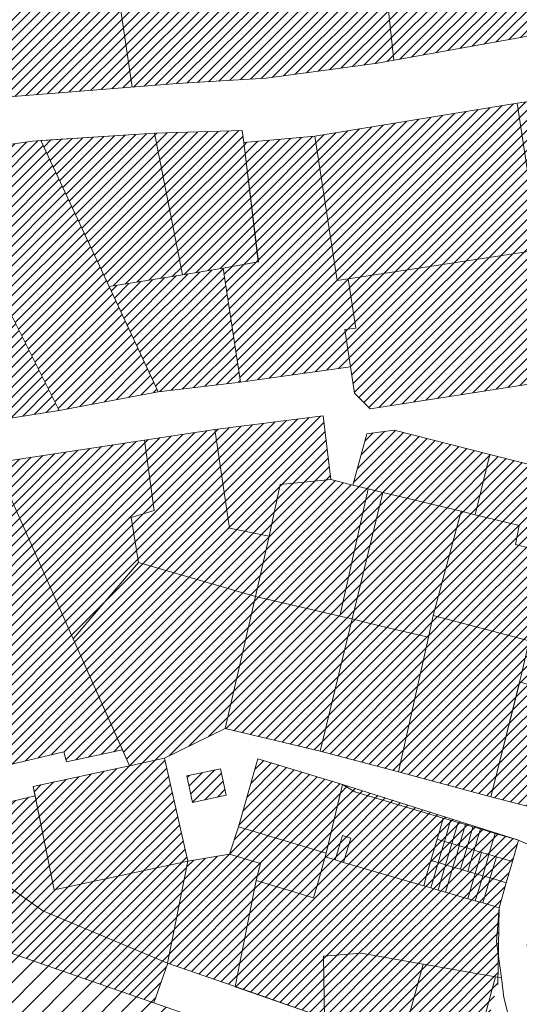
# Model space of a CAD drawing. Units: millimetres. Extents: x -1681 to 26508, y 8313 to 19736.
# Drawn here: x 21075 to 21301, y 11352 to 11797 of the extents above; entities that cross this region are included whole.
import ezdxf

# ---------------------------------------------------------------- set-up
doc = ezdxf.new("R2010")
doc.units = ezdxf.units.MM
doc.layers.get('0').update_dxf_attribs({"lineweight": 5})
doc.layers.add('1', color=39, linetype='Continuous', lineweight=5)
doc.layers.add('peetri kontakt', color=7, linetype='Continuous', lineweight=0)
pattern_1 = [(45, (0, -2588.0312), (-2.24506403, 2.24506403), [])]

# ---------------------------------------------------------------- blocks, each defined once
blk = doc.blocks.new('AnonymousCell33')
at = {"layer": '1', "color": 1, "linetype": 'Continuous', "lineweight": 0, "flags": 128}
for points in [[(-223.92, -95.5), (-240.63, -12.22), (-265.53, 95.05), (-112.88, 71.9), (-43.11, 95.51), (253.78, 22.59), (265.52, -23.13), (256.65, -28.69), (212.09, -32.19), (97.2, -51.82), (20.86, -65.6), (-29.58, -72.34), (-69.77, -74.78), (-165.12, -82.34), (-211.57, -89.21), (-223.92, -95.5)], [(-11.93, -18.15), (-7.12, -40.21), (8.87, -36.91), (9.29, -33.99), (4.96, -13.04), (-5.35, -15.23), (-11.93, -18.15)]]:
    blk.add_lwpolyline(points, close=True, dxfattribs=at)
blk = doc.blocks.new('AnonymousCell76')
at = {"layer": '1', "color": 1, "linetype": 'Continuous', "lineweight": 0, "flags": 128}
for points in [[(-134.06, -26.5), (-106.74, -13), (-63.66, -23.37), (-28.21, -32.74), (13.58, -43.93), (36.89, -49.95), (47.86, -51.07), (80.07, -38.22), (92.94, -28.7), (95.15, -21.63), (103.36, 26.12), (102.68, 38.57), (84.75, 44.17), (94.46, 68.45), (113.25, 73.06), (134.05, 34.87), (133.35, 27.84), (111.95, 28.9), (108.76, -10.56), (102.64, -38.06), (96.43, -40.24), (83.41, -47.71), (81.61, -63.17), (60.96, -56.89), (36.2, -68.08), (26.05, -63.62), (15.48, -60.51), (8.77, -58.53), (5.41, -57.54), (2.05, -56.55), (-1.3, -55.56), (-4.66, -54.57), (-8.02, -53.59), (-48, -41.74), (-53.63, -38.33), (-91.88, -26.81), (-100.72, -57.61), (-104.7, -69.96), (-123.57, -73.06), (-134.06, -26.5)], [(-108.79, -31.27), (-123.99, -34.52), (-121.44, -46.5), (-106.23, -43.25), (-108.79, -31.27)]]:
    blk.add_lwpolyline(points, close=True, dxfattribs=at)

msp = doc.modelspace()

# ---------------------------------------------------------------- hatches: boundary and pattern name
at = {"layer": 'peetri kontakt', "linetype": 'Continuous', "lineweight": 15, "true_color": 0x136734}
h = msp.add_hatch(dxfattribs=at)
h.set_pattern_fill('ANSI31', color=116, style=0)
h.set_pattern_definition(pattern_1)
h.paths.add_polyline_path([(21469.37, 11865.81), (21212.18, 11928.98), (21236.98, 11842.21), (21243.78, 11778.94), (21312.79, 11791.4), (21427.68, 11811.03), (21472.24, 11814.53), (21481.11, 11820.09)])
h.paths.add_polyline_path([(21282.28, 11962.56), (21277.27, 11974.2), (21206.14, 11950.12), (21212.18, 11928.98), (21306.73, 11905.76)])
h.paths.add_polyline_path([(21232.27, 12097.2), (21192.8, 12138.47), (21160.34, 12110.38), (21206.14, 11950.12), (21277.27, 11974.2)])
h.paths.add_polyline_path([(21399.32, 12148.45), (21450.94, 12118.95), (21611.51, 12118.95), (21611.51, 12084.85), (21638.85, 12094.68), (21637.75, 12144.55), (21434.75, 12147.7), (21399.81, 12169.72), (21328.04, 12181.2), (21310.49, 12189.27), (21223.42, 12163.36), (21192.8, 12138.47), (21232.3, 12097.22)])
at = {"layer": 'peetri kontakt', "linetype": 'Continuous', "lineweight": 15}
h = msp.add_hatch(dxfattribs=at)
h.set_pattern_fill('ANSI31', color=50, style=0)
h.set_pattern_definition(pattern_1)
h.paths.add_polyline_path([(21125.4, 11766.82), (21145.82, 11768.44), (21186.01, 11770.88), (21236.45, 11777.62), (21243.78, 11778.94), (21236.98, 11842.21), (21161.39, 11834.08), (21158.98, 11856.49), (21112.82, 11851.53)], flags=17)
h.paths.add_polyline_path([(21145.82, 11768.44), (21186.01, 11770.88), (21236.45, 11777.62), (21312.79, 11791.4), (21427.68, 11811.03), (21472.24, 11814.53), (21481.11, 11820.09), (21469.37, 11865.81), (21172.48, 11938.73), (21102.71, 11915.12), (20950.06, 11938.27), (20974.96, 11831), (20991.67, 11747.72), (21004.02, 11754.01), (21050.47, 11760.88)])
h = msp.add_hatch(dxfattribs=at)
h.set_pattern_fill('ANSI31', color=72, style=0)
h.set_pattern_definition(pattern_1)
h.paths.add_polyline_path([(21236.98, 11842.21), (21212.18, 11928.98), (21172.48, 11938.73), (21102.71, 11915.12), (20950.06, 11938.27), (20974.96, 11831), (20991.67, 11747.72), (21004.02, 11754.01), (21050.47, 11760.88), (21125.4, 11766.82), (21112.82, 11851.53), (21158.98, 11856.49), (21161.39, 11834.08)])
h = msp.add_hatch(dxfattribs=at)
h.set_pattern_fill('ANSI31', color=50, style=0)
h.set_pattern_definition(pattern_1)
h.paths.add_polyline_path([(21236.98, 11842.21), (21161.39, 11834.08), (21158.98, 11856.49), (21112.82, 11851.53), (21125.4, 11766.82), (21145.82, 11768.44), (21186.01, 11770.88), (21236.45, 11777.62), (21243.78, 11778.94)])
h.paths.add_polyline_path([(21203.66, 11825.07), (21210.24, 11827.99), (21220.55, 11830.18), (21224.88, 11809.23), (21224.46, 11806.31), (21208.47, 11803.01)], flags=0)
h.paths.add_polyline_path([(21220.55, 11830.18), (21210.24, 11827.99), (21203.66, 11825.07), (21208.47, 11803.01), (21224.46, 11806.31), (21224.88, 11809.23)], flags=16)
h = msp.add_hatch(dxfattribs=at)
h.set_pattern_fill('ANSI31', color=30, style=0)
h.set_pattern_definition(pattern_1)
h.paths.add_polyline_path([(21223.06, 11680.1), (21218.21, 11679.35), (21208.01, 11744.6), (21175.91, 11741.75), (21182.5, 11687.72), (21166.5, 11684.85), (21174.45, 11633.38), (21224.13, 11640.34), (21221.59, 11657.16), (21226.55, 11657.8)])
h.paths.add_polyline_path([(21299.58, 11759.51), (21208.01, 11744.6), (21218.21, 11679.35), (21223.06, 11680.1), (21309.63, 11693.21)])
h.paths.add_polyline_path([(21312.79, 11672.3), (21309.63, 11693.21), (21223.06, 11680.1), (21226.55, 11657.8), (21221.59, 11657.16), (21224.13, 11640.34), (21226.02, 11628.31), (21233.14, 11621.31), (21318.52, 11634.49)])
h.paths.add_polyline_path([(21348.14, 11677.73), (21340.12, 11676.5), (21329.56, 11674.88), (21312.8, 11672.3), (21318.52, 11634.49), (21321.71, 11612.53), (21357.49, 11616.5)])
h.paths.add_polyline_path([(21334.86, 11764.7), (21299.58, 11759.51), (21309.63, 11693.21), (21312.8, 11672.3), (21329.56, 11674.88), (21340.12, 11676.5), (21348.14, 11677.73)])
h = msp.add_hatch(dxfattribs=at)
h.set_pattern_fill('ANSI31', color=50, style=0)
h.set_pattern_definition(pattern_1)
h.paths.add_polyline_path([(21175.89, 11741.75), (21175.23, 11747.27), (21135.51, 11745.97), (21148.21, 11681.89), (21182.5, 11687.72)])
h.paths.add_polyline_path([(21135.51, 11745.97), (21084.04, 11742.64), (21114.95, 11676.55), (21148.15, 11681.89)])
h = msp.add_hatch(dxfattribs=at)
h.set_pattern_fill('ANSI31', color=50, style=0)
h.set_pattern_definition([(45, (-798.0757, -2118.9298), (-2.24506403, 2.24506403), [])])
h.paths.add_polyline_path([(21084.04, 11742.64), (21080.31, 11742.4), (21039.89, 11736.59), (21068.26, 11668.74), (21092.38, 11620.55), (21137.12, 11629.03), (21114.95, 11676.55)])
at = {"layer": 'peetri kontakt', "linetype": 'Continuous', "lineweight": 15, "true_color": 0xed1f24}
h = msp.add_hatch(dxfattribs=at)
h.set_pattern_fill('ANSI31', color=240, style=0)
h.set_pattern_definition(pattern_1)
h.paths.add_polyline_path([(21039.89, 11736.59), (20979.82, 11723.8), (20937.75, 11709.31), (20973.73, 11609.8), (21001.79, 11617.06), (21004.5, 11606.65), (21092.38, 11620.55), (21068.26, 11668.74)])
at = {"layer": 'peetri kontakt', "linetype": 'Continuous', "lineweight": 15}
h = msp.add_hatch(dxfattribs=at)
h.set_pattern_fill('ANSI31', color=72, style=0)
h.set_pattern_definition([(45, (-564.7875, -2467.3293), (-2.24506403, 2.24506403), [])])
h.paths.add_polyline_path([(21166.5, 11684.85), (21114.98, 11676.49), (21137.12, 11629.03), (21174.45, 11633.38)])
h = msp.add_hatch(dxfattribs=at)
h.set_pattern_fill('ANSI31', color=30, style=0)
h.set_pattern_definition(pattern_1)
h.paths.add_polyline_path([(21140.1, 11463.19), (21124.15, 11459.74), (21080.62, 11450.33), (21090.06, 11403.61), (21150.58, 11416.66)])
h.paths.add_polyline_path([(21181.21, 11536.4), (21128.23, 11551.77), (21098.69, 11517.25), (21124.15, 11459.74), (21140.1, 11463.19), (21167.42, 11476.69)])
h.paths.add_polyline_path([(21130.98, 11607.14), (21063.29, 11596.82), (21098.69, 11517.25), (21128.23, 11551.77), (21124.93, 11572.15), (21135.4, 11575.28)])
h.paths.add_polyline_path([(21162.86, 11611.95), (21130.98, 11607.14), (21135.4, 11575.28), (21124.93, 11572.15), (21128.23, 11551.77), (21181.21, 11536.4), (21187.36, 11563.62), (21169.39, 11567.26)])
h.paths.add_polyline_path([(21211.82, 11618.17), (21162.86, 11611.95), (21169.39, 11567.26), (21187.36, 11563.62), (21192.43, 11587.06), (21215.25, 11589.36)])
h = msp.add_hatch(dxfattribs=at)
h.set_pattern_fill('ANSI31', color=30, style=0)
h.set_pattern_definition(pattern_1)
h.paths.add_polyline_path([(21224.95, 11526.25), (21219.42, 11527.38), (21181.21, 11536.4), (21167.42, 11476.69), (21210.47, 11466.33)])
h.paths.add_polyline_path([(21232.12, 11585.11), (21225.29, 11586.68), (21215.25, 11589.36), (21192.43, 11587.06), (21187.36, 11563.62), (21181.21, 11536.4), (21219.42, 11527.38)])
h.paths.add_polyline_path([(21274.22, 11574.91), (21238.88, 11583.47), (21225, 11526.31), (21231.86, 11524.46), (21245.6, 11521.12), (21259.48, 11517.96), (21261.52, 11527.72), (21261.55, 11527.71)])
h.paths.add_polyline_path([(21287.21, 11600.63), (21243.98, 11611.63), (21231.57, 11610.01), (21225.29, 11586.68), (21232.12, 11585.11), (21238.89, 11583.47), (21238.9, 11583.53), (21274.25, 11574.97), (21274.23, 11574.91), (21280.52, 11573.35)])
h.paths.add_polyline_path([(21343.32, 11586.37), (21287.21, 11600.63), (21280.52, 11573.35), (21300.53, 11568.41), (21298.86, 11559.93), (21313.35, 11556.11), (21336.71, 11559.51), (21338.86, 11568.26)])
h.paths.add_polyline_path([(21313.3, 11556.06), (21298.86, 11559.93), (21300.53, 11568.41), (21274.23, 11574.9), (21261.55, 11527.71), (21304.95, 11516.24)])
h.paths.add_polyline_path([(21301.57, 11501.2), (21304.95, 11516.24), (21261.54, 11527.64), (21259.51, 11517.95), (21245.95, 11456.95), (21287.7, 11445.77)])
h.paths.add_polyline_path([(21340.02, 11478.03), (21342.05, 11484.04), (21300.74, 11497.76), (21287.74, 11445.76), (21311.05, 11439.74), (21322.02, 11438.62), (21354.23, 11451.47), (21367.1, 11460.99), (21369.31, 11468.06)])
h.paths.add_polyline_path([(21377.52, 11515.81), (21376.84, 11528.26), (21358.91, 11533.86), (21342.05, 11484.04), (21340.02, 11478.03), (21369.31, 11468.06)])
h.paths.add_polyline_path([(21358.91, 11533.86), (21368.62, 11558.14), (21338.86, 11568.26), (21336.71, 11559.51), (21313.34, 11556.07), (21304.95, 11516.24), (21301.57, 11501.2), (21300.74, 11497.76), (21342.05, 11484.04)])
h = msp.add_hatch(dxfattribs=at)
h.set_pattern_fill('ANSI31', color=150, style=0)
h.set_pattern_definition(pattern_1)
h.paths.add_polyline_path([(21063.29, 11596.82), (20979.86, 11583.62), (21038.37, 11451.68), (21049.26, 11449.88), (21067.86, 11454.35), (21066.65, 11459.42), (21094.54, 11466.12), (21095.65, 11461.47), (21120.96, 11466.94), (21098.69, 11517.25)])
h = msp.add_hatch(dxfattribs=at)
h.set_pattern_fill('ANSI31', color=30, style=0)
h.set_pattern_definition(pattern_1)
h.paths.add_polyline_path([(21238.88, 11583.47), (21232.12, 11585.11), (21219.42, 11527.38), (21225, 11526.31)])
h = msp.add_hatch(dxfattribs=at)
h.set_pattern_fill('ANSI31', color=30, style=0)
h.set_pattern_definition(pattern_1)
h.paths.add_polyline_path([(21259.46, 11517.89), (21259.48, 11517.96), (21245.6, 11521.12), (21231.86, 11524.46), (21225, 11526.31), (21210.5, 11466.32), (21245.92, 11456.96)])
h = msp.add_hatch(dxfattribs=at)
h.set_pattern_fill('ANSI31', color=50, style=0)
h.set_pattern_definition(pattern_1)
h.paths.add_polyline_path([(21220.53, 11451.36), (21182.28, 11462.88), (21173.44, 11432.08), (21174.95, 11431.64), (21213.23, 11420.19)])
h.paths.add_polyline_path([(21213.23, 11420.19), (21174.95, 11431.64), (21173.44, 11432.08), (21169.46, 11419.73), (21183.42, 11415.61), (21181.54, 11407.89), (21207.37, 11400.03), (21209.76, 11407.66)])
at = {"layer": 'peetri kontakt', "linetype": 'Continuous', "lineweight": 15, "true_color": 0xadddf7}
h = msp.add_hatch(dxfattribs=at)
h.set_pattern_fill('ANSI31', color=141, style=0)
h.set_pattern_definition(pattern_1)
h.paths.add_polyline_path([(21165.37, 11458.42), (21150.17, 11455.17), (21152.72, 11443.19), (21167.93, 11446.44)])
at = {"layer": 'peetri kontakt', "linetype": 'Continuous', "lineweight": 15}
h = msp.add_hatch(dxfattribs=at)
h.set_pattern_fill('ANSI31', color=50, style=0)
h.set_pattern_definition(pattern_1)
h.paths.add_polyline_path([(21290.83, 11360.83), (21257.05, 11370.01), (21247.88, 11336.23), (21281.65, 11327.06)])
h.paths.add_polyline_path([(21257.05, 11370.01), (21229.02, 11374.96), (21211.96, 11373.59), (21212.44, 11345.74), (21247.78, 11335.88)])
h.paths.add_polyline_path([(21291.4, 11395.55), (21284.02, 11397.68), (21285.54, 11402.86), (21287.35, 11409.01), (21283.99, 11410), (21282.18, 11403.84), (21280.65, 11398.66), (21277.29, 11399.63), (21267.21, 11402.55), (21263.84, 11403.52), (21265.37, 11408.71), (21267.21, 11414.94), (21263.85, 11415.93), (21262.01, 11409.68), (21260.48, 11404.5), (21257.33, 11405.41), (21258.78, 11410.77), (21260.56, 11416.9), (21262.2, 11422.53), (21263.35, 11426.5), (21264.38, 11430.03), (21266.14, 11436.1), (21269.5, 11435.12), (21272.86, 11434.13), (21276.21, 11433.14), (21279.57, 11432.15), (21282.93, 11431.16), (21281.17, 11425.18), (21280.1, 11421.57), (21283.46, 11420.58), (21286.82, 11419.59), (21287.88, 11423.2), (21289.71, 11429.4), (21220.53, 11451.36), (21213.23, 11420.19), (21209.76, 11407.66), (21207.37, 11400.03), (21181.53, 11407.85), (21172.02, 11359.79), (21212.44, 11345.74), (21211.96, 11373.59), (21229.02, 11374.96), (21257.05, 11370.02), (21257.05, 11370.01), (21290.83, 11360.83)])
h.paths.add_polyline_path([(21221.04, 11416.06), (21217.32, 11417.16), (21218.8, 11422.22), (21220.55, 11428.17), (21224.28, 11427.08), (21222.53, 11421.13)], flags=16)
h = msp.add_hatch(dxfattribs=at)
h.set_pattern_fill('ANSI31', color=72, style=0)
h.set_pattern_definition(pattern_1)
h.paths.add_polyline_path([(21081.45, 11446.22), (21026.47, 11433), (21049.71, 11382.17), (21135.22, 11352.44), (21141.47, 11370.43), (21150.59, 11416.63), (21090.06, 11403.61)])
h = msp.add_hatch(dxfattribs=at)
h.set_pattern_fill('ANSI31', color=150, scale=2, style=0)
h.set_pattern_definition([(45, (0, -2588.031), (-4.490128, 4.490128), [])])
h.paths.add_polyline_path([(21235.47, 11243.64), (21242.77, 11264.88), (21255.6, 11310.58), (21049.71, 11382.17), (21026.01, 11433.97), (20915.79, 11400.59), (20971.94, 11345.87)])
h = msp.add_hatch(dxfattribs=at)
h.set_pattern_fill('ANSI31', color=50, style=0)
h.set_pattern_definition(pattern_1)
h.paths.add_polyline_path([(21263.85, 11415.93), (21260.56, 11416.9), (21258.78, 11410.77), (21257.33, 11405.41), (21260.48, 11404.5), (21262.01, 11409.68)])
h.paths.add_polyline_path([(21280.64, 11410.99), (21277.28, 11411.97), (21273.92, 11412.96), (21270.56, 11413.95), (21268.73, 11407.73), (21267.21, 11402.55), (21277.29, 11399.63), (21278.82, 11404.81)])
h.paths.add_polyline_path([(21270.56, 11413.95), (21267.21, 11414.94), (21265.37, 11408.71), (21263.84, 11403.52), (21267.21, 11402.55), (21268.73, 11407.73)])
h.paths.add_polyline_path([(21266.67, 11425.52), (21263.35, 11426.5), (21262.2, 11422.53), (21260.56, 11416.9), (21263.85, 11415.93), (21265.51, 11421.57)])
h.paths.add_polyline_path([(21270.03, 11424.53), (21266.67, 11425.52), (21265.51, 11421.57), (21263.85, 11415.93), (21267.21, 11414.94), (21268.87, 11420.59)])
h.paths.add_polyline_path([(21272.23, 11419.61), (21273.39, 11423.54), (21270.03, 11424.53), (21268.87, 11420.59), (21267.21, 11414.94), (21270.56, 11413.95)])
h.paths.add_polyline_path([(21276.75, 11422.56), (21273.39, 11423.54), (21272.23, 11419.61), (21270.56, 11413.95), (21273.92, 11412.96), (21275.59, 11418.63)])
h.paths.add_polyline_path([(21278.95, 11417.65), (21280.1, 11421.57), (21276.75, 11422.56), (21275.59, 11418.63), (21273.92, 11412.96), (21277.28, 11411.97)])
h.paths.add_polyline_path([(21283.46, 11420.58), (21280.1, 11421.57), (21278.95, 11417.65), (21277.28, 11411.97), (21280.64, 11410.99), (21282.31, 11416.67)])
h.paths.add_polyline_path([(21285.67, 11415.69), (21286.82, 11419.59), (21283.46, 11420.58), (21282.31, 11416.67), (21280.64, 11410.99), (21283.99, 11410)])
h.paths.add_polyline_path([(21283.99, 11410), (21280.64, 11410.99), (21278.82, 11404.81), (21277.29, 11399.63), (21280.65, 11398.66), (21282.18, 11403.84)])
h.paths.add_polyline_path([(21294.66, 11406.85), (21292.42, 11407.52), (21287.35, 11409.01), (21285.54, 11402.86), (21284.02, 11397.68), (21291.4, 11395.55)])
h.paths.add_polyline_path([(21297.44, 11416.46), (21290.18, 11418.6), (21289.03, 11414.71), (21287.35, 11409.01), (21292.42, 11407.52), (21294.66, 11406.85)])
h.paths.add_polyline_path([(21290.18, 11418.6), (21286.82, 11419.59), (21285.67, 11415.69), (21283.99, 11410), (21287.35, 11409.01), (21289.03, 11414.71)])
h.paths.add_polyline_path([(21300.21, 11426.07), (21289.64, 11429.18), (21287.88, 11423.2), (21286.82, 11419.59), (21290.18, 11418.6), (21297.44, 11416.46)])
h.paths.add_polyline_path([(21282.93, 11431.16), (21279.57, 11432.15), (21277.81, 11426.17), (21276.75, 11422.56), (21280.1, 11421.57), (21281.17, 11425.18)])
h.paths.add_polyline_path([(21279.57, 11432.15), (21276.21, 11433.14), (21274.45, 11427.16), (21273.39, 11423.54), (21276.75, 11422.56), (21277.81, 11426.17)])
h.paths.add_polyline_path([(21276.21, 11433.14), (21272.86, 11434.13), (21271.1, 11428.15), (21270.03, 11424.53), (21273.39, 11423.54), (21274.45, 11427.16)])
h.paths.add_polyline_path([(21272.86, 11434.13), (21269.5, 11435.12), (21267.74, 11429.13), (21266.67, 11425.52), (21270.03, 11424.53), (21271.1, 11428.15)])
h.paths.add_polyline_path([(21269.5, 11435.12), (21266.14, 11436.1), (21264.38, 11430.03), (21263.35, 11426.5), (21266.67, 11425.52), (21267.74, 11429.13)])
h.paths.add_polyline_path([(21224.28, 11427.08), (21220.55, 11428.17), (21218.8, 11422.22), (21217.32, 11417.16), (21221.04, 11416.06), (21222.53, 11421.13)])
at = {"layer": 'peetri kontakt', "linetype": 'Continuous', "lineweight": 15, "true_color": 0xadddf7}
h = msp.add_hatch(dxfattribs=at)
h.set_pattern_fill('ANSI31', color=141, style=0)
h.set_pattern_definition([(45, (-641.34, -2470.429), (-2.24506403, 2.24506403), [])])
h.paths.add_polyline_path([(21181.54, 11407.89), (21183.42, 11415.61), (21169.46, 11419.73), (21150.59, 11416.63), (21141.47, 11370.43), (21172.02, 11359.79)])

# ---------------------------------------------------------------- linework, layer by layer
at = {"layer": '1', "color": 1, "linetype": 'Continuous', "lineweight": 0, "flags": 128}
for points in [[(20747.65, 11660.09), (20768.35, 11667.47), (20810.31, 11682.4), (20859.13, 11699.78), (20983.62, 11743.62), (20991.67, 11747.72), (21004.02, 11754.01), (21050.47, 11760.88), (21145.82, 11768.44), (21186.01, 11770.88), (21236.45, 11777.62), (21312.79, 11791.4), (21427.68, 11811.03), (21472.24, 11814.53), (21481.11, 11820.09), (21496.32, 11829.63), (21543.08, 11804.11), (21565.57, 11801.76), (21620.52, 11807.66), (21647.49, 11800.67), (21663.75, 11798.15), (21718.2, 11797.97)], [(21722.06, 11781.84), (21656.55, 11782.86), (21642.45, 11784.71), (21578.22, 11787.7), (21531.7, 11786.22), (21507.22, 11796.71), (21495.44, 11794.41), (21495.97, 11790.97), (21465.61, 11788.8), (21435.85, 11782.76), (21435.85, 11782.76), (21434.72, 11788.36), (21371.12, 11779.39), (21353.35, 11776.73), (21334.86, 11764.7), (21299.58, 11759.51), (21208.01, 11744.6), (21175.9, 11741.75), (21175.23, 11747.27), (21135.51, 11745.97), (21080.31, 11742.4), (21039.89, 11736.59)], [(21004.5, 11606.65), (21092.38, 11620.55), (21137.12, 11629.03), (21174.45, 11633.38), (21224.13, 11640.34), (21226.02, 11628.31), (21233.14, 11621.31), (21318.52, 11634.49)], [(21343.32, 11586.37), (21287.21, 11600.63), (21243.98, 11611.63), (21231.57, 11610.01), (21225.29, 11586.68), (21215.25, 11589.36), (21211.82, 11618.17), (21162.86, 11611.95), (21130.98, 11607.14), (21063.29, 11596.82)]]:
    msp.add_lwpolyline(points, dxfattribs=at)
for points in [[(21334.86, 11764.7), (21348.14, 11677.73), (21340.12, 11676.5), (21329.56, 11674.88), (21312.79, 11672.3), (21309.63, 11693.21), (21299.58, 11759.51), (21334.86, 11764.7)], [(21218.21, 11679.35), (21208.01, 11744.6), (21299.58, 11759.51), (21309.63, 11693.21), (21223.06, 11680.1), (21218.21, 11679.35)], [(21084.04, 11742.64), (21135.51, 11745.97), (21148.15, 11681.89), (21114.95, 11676.55), (21084.04, 11742.64)], [(21182.46, 11687.71), (21166.5, 11684.85), (21148.15, 11681.89), (21135.51, 11745.97), (21175.18, 11747.26), (21175.9, 11741.75), (21182.46, 11687.71)], [(21166.5, 11684.85), (21182.5, 11687.72), (21175.9, 11741.75), (21208.01, 11744.6), (21218.21, 11679.35), (21223.06, 11680.1), (21226.55, 11657.8), (21221.59, 11657.16), (21224.13, 11640.34), (21174.45, 11633.38), (21166.5, 11684.85)], [(21039.89, 11736.59), (21080.31, 11742.4), (21084.04, 11742.64), (21114.95, 11676.55), (21137.12, 11629.03), (21092.38, 11620.55), (21068.26, 11668.74), (21039.89, 11736.59)], [(21004.5, 11606.65), (21001.79, 11617.06), (20973.73, 11609.8), (20937.75, 11709.31), (20979.82, 11723.8), (21039.89, 11736.59), (21068.26, 11668.74), (21092.38, 11620.55), (21004.5, 11606.65)], [(21318.52, 11634.49), (21233.14, 11621.31), (21226.02, 11628.31), (21224.13, 11640.34), (21221.59, 11657.16), (21226.55, 11657.8), (21223.06, 11680.1), (21309.63, 11693.21), (21312.79, 11672.3), (21318.52, 11634.49)], [(21114.95, 11676.55), (21148.15, 11681.89), (21166.5, 11684.85), (21174.45, 11633.38), (21137.12, 11629.03), (21114.95, 11676.55)], [(21215.25, 11589.36), (21192.43, 11587.06), (21187.36, 11563.62), (21169.39, 11567.26), (21162.86, 11611.95), (21211.82, 11618.17), (21215.25, 11589.36)], [(21124.93, 11572.15), (21135.4, 11575.28), (21130.98, 11607.14), (21162.86, 11611.95), (21169.39, 11567.26), (21187.36, 11563.62), (21181.21, 11536.4), (21128.23, 11551.77), (21124.93, 11572.15)], [(21287.21, 11600.63), (21280.52, 11573.35), (21274.22, 11574.91), (21238.88, 11583.47), (21232.12, 11585.11), (21225.29, 11586.68), (21231.57, 11610.01), (21243.98, 11611.63), (21287.21, 11600.63)], [(21063.29, 11596.82), (21130.98, 11607.14), (21135.4, 11575.28), (21124.93, 11572.15), (21128.23, 11551.77), (21098.69, 11517.25), (21063.29, 11596.82)], [(20955.16, 11598.2), (20979.86, 11583.62), (21038.37, 11451.68), (21049.26, 11449.88), (21067.86, 11454.35), (21066.65, 11459.42), (21094.54, 11466.12), (21095.65, 11461.47), (21120.96, 11466.94), (21124.15, 11459.74), (21080.62, 11450.33), (21081.45, 11446.22), (21051.6, 11439.04), (21026.45, 11433), (20989.29, 11514.2), (20955.16, 11598.2)], [(20979.86, 11583.62), (21063.29, 11596.82), (21098.69, 11517.25), (21120.96, 11466.94), (21095.65, 11461.47), (21094.54, 11466.12), (21066.65, 11459.42), (21067.86, 11454.35), (21049.26, 11449.88), (21038.37, 11451.68), (20979.86, 11583.62)], [(21300.53, 11568.41), (21280.52, 11573.35), (21287.21, 11600.63), (21343.32, 11586.37), (21338.86, 11568.26), (21336.71, 11559.51), (21313.3, 11556.06), (21298.86, 11559.93), (21300.53, 11568.41)], [(21187.36, 11563.62), (21192.43, 11587.06), (21215.25, 11589.36), (21225.29, 11586.68), (21232.12, 11585.11), (21219.42, 11527.38), (21181.21, 11536.4), (21187.36, 11563.62)], [(21274.22, 11574.91), (21261.55, 11527.71), (21259.51, 11517.95), (21245.6, 11521.12), (21231.86, 11524.46), (21225, 11526.31), (21238.88, 11583.47), (21274.22, 11574.91)], [(21274.22, 11574.91), (21280.52, 11573.35), (21300.53, 11568.41), (21298.86, 11559.93), (21313.3, 11556.06), (21304.95, 11516.24), (21261.55, 11527.71), (21274.22, 11574.91)], [(21181.21, 11536.4), (21167.42, 11476.69), (21140.1, 11463.19), (21124.15, 11459.74), (21098.69, 11517.25), (21128.23, 11551.77), (21181.21, 11536.4)], [(21219.42, 11527.38), (21225, 11526.31), (21210.5, 11466.32), (21167.42, 11476.69), (21181.21, 11536.4), (21219.42, 11527.38)], [(21225, 11526.31), (21231.86, 11524.46), (21245.6, 11521.12), (21259.51, 11517.95), (21245.95, 11456.95), (21210.5, 11466.32), (21225, 11526.31)], [(21301.57, 11501.2), (21287.74, 11445.76), (21245.95, 11456.95), (21259.51, 11517.95), (21261.55, 11527.71), (21304.95, 11516.24), (21301.57, 11501.2)], [(20877.77, 11444.99), (20989.29, 11514.2), (21026.45, 11433), (21049.67, 11382.19), (21255.6, 11310.58), (21242.77, 11264.88), (21327.07, 11245.01), (21341.65, 11183.41), (21277.95, 11151.02), (21253.28, 11120.08), (21169.77, 11190.75), (20971.69, 11228.27), (20864.09, 11438.5), (20877.77, 11444.99)], [(21342.05, 11484.04), (21340.02, 11478.03), (21369.31, 11468.06), (21367.1, 11460.99), (21354.23, 11451.47), (21322.02, 11438.62), (21311.05, 11439.74), (21287.74, 11445.76), (21300.74, 11497.76), (21342.05, 11484.04)], [(21150.59, 11416.63), (21090.06, 11403.61), (21080.62, 11450.33), (21124.15, 11459.74), (21140.1, 11463.19), (21150.59, 11416.63)], [(21173.44, 11432.08), (21182.28, 11462.88), (21220.53, 11451.36), (21213.23, 11420.19), (21174.95, 11431.64), (21173.44, 11432.08)], [(21150.17, 11455.17), (21165.37, 11458.42), (21167.93, 11446.44), (21152.72, 11443.19), (21150.17, 11455.17)], [(21051.6, 11439.04), (21081.45, 11446.22), (21090.06, 11403.61), (21150.59, 11416.63), (21141.42, 11370.49), (21084.99, 11394.11), (21063.27, 11409.42), (21050.42, 11431.14), (21051.6, 11439.04)], [(21049.67, 11382.19), (21026.45, 11433), (21051.6, 11439.04), (21050.42, 11431.14), (21063.27, 11409.42), (21084.99, 11394.11), (21141.42, 11370.49), (21171.94, 11359.84), (21212.44, 11345.74), (21247.78, 11335.87), (21279.62, 11326.9), (21296.94, 11321.99), (21318.23, 11314.9), (21336.74, 11297.13), (21309.3, 11298.58), (21283.07, 11306.64), (21260.13, 11312.3), (21255.6, 11310.58), (21049.67, 11382.19)], [(21183.42, 11415.61), (21169.46, 11419.73), (21173.44, 11432.08), (21174.95, 11431.64), (21213.23, 11420.19), (21209.76, 11407.66), (21207.37, 11400.03), (21181.54, 11407.89), (21183.42, 11415.61)], [(21266.14, 11436.1), (21269.5, 11435.12), (21267.74, 11429.13), (21266.67, 11425.52), (21263.35, 11426.5), (21264.38, 11430.03), (21266.14, 11436.1)], [(21269.5, 11435.12), (21272.86, 11434.13), (21271.1, 11428.15), (21270.03, 11424.53), (21266.67, 11425.52), (21267.74, 11429.13), (21269.5, 11435.12)], [(21272.86, 11434.13), (21276.21, 11433.14), (21274.45, 11427.16), (21273.39, 11423.54), (21270.03, 11424.53), (21271.1, 11428.15), (21272.86, 11434.13)], [(21276.21, 11433.14), (21279.57, 11432.15), (21277.81, 11426.17), (21276.75, 11422.56), (21273.39, 11423.54), (21274.45, 11427.16), (21276.21, 11433.14)], [(21276.75, 11422.56), (21277.81, 11426.17), (21279.57, 11432.15), (21282.93, 11431.16), (21281.17, 11425.18), (21280.1, 11421.57), (21276.75, 11422.56)], [(21220.55, 11428.17), (21224.28, 11427.08), (21222.53, 11421.13), (21221.04, 11416.06), (21217.32, 11417.16), (21218.8, 11422.22), (21220.55, 11428.17)], [(21286.82, 11419.59), (21287.88, 11423.2), (21289.64, 11429.18), (21300.21, 11426.07), (21297.44, 11416.46), (21290.18, 11418.6), (21286.82, 11419.59)], [(21263.35, 11426.5), (21266.67, 11425.52), (21265.51, 11421.57), (21263.85, 11415.93), (21260.56, 11416.9), (21262.2, 11422.53), (21263.35, 11426.5)], [(21266.67, 11425.52), (21270.03, 11424.53), (21268.87, 11420.59), (21267.21, 11414.94), (21263.85, 11415.93), (21265.51, 11421.57), (21266.67, 11425.52)], [(21270.03, 11424.53), (21273.39, 11423.54), (21272.23, 11419.61), (21270.56, 11413.95), (21267.21, 11414.94), (21268.87, 11420.59), (21270.03, 11424.53)], [(21273.39, 11423.54), (21276.75, 11422.56), (21275.59, 11418.63), (21273.92, 11412.96), (21270.56, 11413.95), (21272.23, 11419.61), (21273.39, 11423.54)], [(21296.94, 11321.99), (21300.38, 11328.13), (21293.61, 11354.85), (21292.43, 11363.81), (21290.25, 11380.13), (21291.4, 11395.55), (21294.66, 11406.85), (21297.44, 11416.46), (21300.21, 11426.07), (21310.36, 11421.61), (21306.6, 11399.73), (21304.58, 11382.68), (21304.11, 11378.37), (21305.13, 11373.84), (21307.79, 11361.97), (21318.23, 11314.9), (21296.94, 11321.99)], [(21150.59, 11416.63), (21169.46, 11419.73), (21183.42, 11415.61), (21181.54, 11407.89), (21171.94, 11359.84), (21141.42, 11370.49), (21150.59, 11416.63)], [(21171.94, 11359.84), (21181.54, 11407.89), (21207.37, 11400.03), (21209.76, 11407.66), (21212.77, 11418.53), (21217.32, 11417.16), (21221.04, 11416.06), (21253.52, 11406.53), (21257.33, 11405.41), (21260.48, 11404.5), (21263.84, 11403.52), (21267.21, 11402.55), (21277.29, 11399.63), (21280.65, 11398.66), (21284.02, 11397.68), (21291.4, 11395.55), (21290.25, 11380.13), (21292.43, 11363.81), (21289.76, 11364.24), (21257.05, 11370.02), (21229.02, 11374.96), (21211.96, 11373.59), (21212.44, 11345.74), (21171.94, 11359.84)], [(21276.75, 11422.56), (21280.1, 11421.57), (21278.95, 11417.65), (21277.28, 11411.97), (21273.92, 11412.96), (21275.59, 11418.63), (21276.75, 11422.56)], [(21280.1, 11421.57), (21283.46, 11420.58), (21282.31, 11416.67), (21280.64, 11410.99), (21277.28, 11411.97), (21278.95, 11417.65), (21280.1, 11421.57)], [(21283.46, 11420.58), (21286.82, 11419.59), (21285.67, 11415.69), (21283.99, 11410), (21280.64, 11410.99), (21282.31, 11416.67), (21283.46, 11420.58)], [(21286.82, 11419.59), (21290.18, 11418.6), (21289.03, 11414.71), (21287.35, 11409.01), (21283.99, 11410), (21285.67, 11415.69), (21286.82, 11419.59)], [(21290.18, 11418.6), (21297.44, 11416.46), (21294.66, 11406.85), (21292.42, 11407.52), (21287.35, 11409.01), (21289.03, 11414.71), (21290.18, 11418.6)], [(21260.56, 11416.9), (21263.85, 11415.93), (21262.01, 11409.68), (21260.48, 11404.5), (21257.33, 11405.41), (21258.78, 11410.77), (21260.56, 11416.9)], [(21263.84, 11403.52), (21265.37, 11408.71), (21267.21, 11414.94), (21270.56, 11413.95), (21268.73, 11407.73), (21267.21, 11402.55), (21263.84, 11403.52)], [(21267.21, 11402.55), (21268.73, 11407.73), (21270.56, 11413.95), (21273.92, 11412.96), (21277.28, 11411.97), (21280.64, 11410.99), (21278.82, 11404.81), (21277.29, 11399.63), (21267.21, 11402.55)], [(21277.29, 11399.63), (21278.82, 11404.81), (21280.64, 11410.99), (21283.99, 11410), (21282.18, 11403.84), (21280.65, 11398.66), (21277.29, 11399.63)], [(21284.02, 11397.68), (21285.54, 11402.86), (21287.35, 11409.01), (21292.42, 11407.52), (21294.66, 11406.85), (21291.4, 11395.55), (21284.02, 11397.68)], [(21229.02, 11374.96), (21257.05, 11370.02), (21247.78, 11335.87), (21212.44, 11345.74), (21211.96, 11373.59), (21229.02, 11374.96)], [(21247.78, 11335.87), (21257.05, 11370.02), (21289.76, 11364.24), (21279.62, 11326.9), (21247.78, 11335.87)], [(21279.62, 11326.9), (21289.76, 11364.24), (21292.43, 11363.81), (21293.61, 11354.85), (21300.38, 11328.13), (21296.94, 11321.99), (21279.62, 11326.9)]]:
    msp.add_lwpolyline(points, close=True, dxfattribs=at)
at = {"layer": 'peetri kontakt', "color": 50, "linetype": 'Continuous', "lineweight": 15}
for p, q in [((21300.21, 11426.07), (21220.53, 11451.36)), ((21290.83, 11360.83), (21291.4, 11395.55)), ((21172.02, 11359.79), (21212.44, 11345.74))]:
    msp.add_line(p, q, dxfattribs=at)
at = {"layer": 'peetri kontakt', "color": 72, "linetype": 'Continuous', "lineweight": 15}
msp.add_line((21141.47, 11370.43), (21135.22, 11352.44), dxfattribs=at)
at = {"layer": 'peetri kontakt', "color": 50, "linetype": 'Continuous', "lineweight": 15}
msp.add_lwpolyline([(21125.4, 11766.82), (21112.82, 11851.53), (21158.98, 11856.49), (21161.39, 11834.08), (21236.98, 11842.21), (21243.78, 11778.94)], dxfattribs=at)

# ---------------------------------------------------------------- block references
at = {"color": 1, "linetype": 'Continuous', "lineweight": 0}
for name, p in [('AnonymousCell33', (21215.59, 11843.22)), ('AnonymousCell76', (21274.16, 11489.69))]:
    msp.add_blockref(name, p, dxfattribs=at)

doc.saveas('drawing.dxf')
